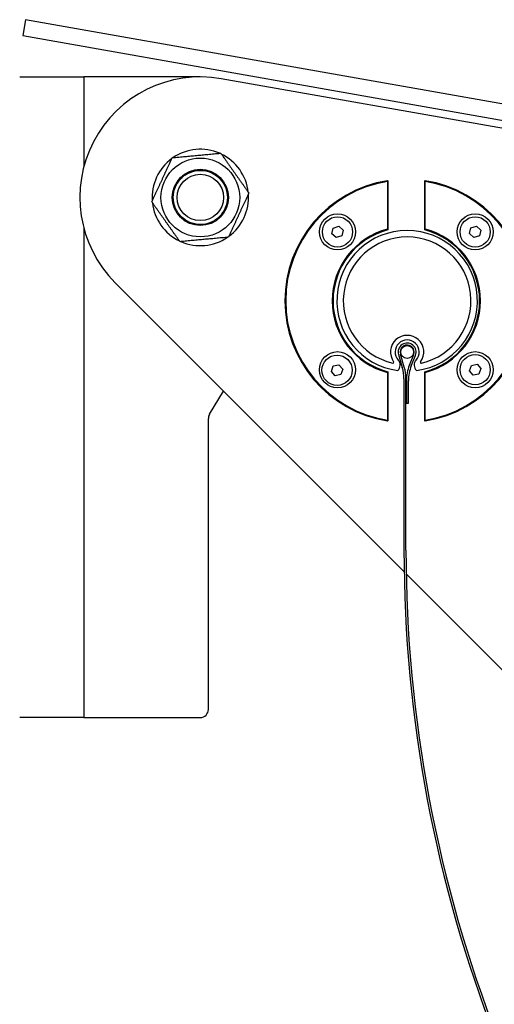
# Model space of a CAD drawing. Units: millimetres. Extents: x -30797 to 2174848, y -36110 to 7592.
# Drawn here: x -6019 to -5901, y -29669 to -29424 of the extents above; entities that cross this region are included whole.
import ezdxf

# ---------------------------------------------------------------- set-up
doc = ezdxf.new("R2010")
doc.units = ezdxf.units.MM
doc.header["$LTSCALE"] = 5
doc.layers.add('system', color=120, linetype='Continuous', lineweight=25)

msp = doc.modelspace()

# ---------------------------------------------------------------- hatches: boundary and pattern name
at = {"layer": 'system'}
h = msp.add_hatch(dxfattribs=at)
h.set_pattern_fill('ANSI31', color=256, scale=2540, angle=105, style=0)
h.set_pattern_definition([(150, (-28266.50870121061, -54085.57661690594), (-158.75, -274.9630657015593), [])])
h.paths.add_polyline_path([(-6018.073607250113, -29428.3241221494), (-5780.468832272298, -29470.21903586705), (-5755.848616849435, -29474.56011782109), (-4962.791100926137, -29614.39348693517), (-4938.17088550327, -29618.73456888922), (-4639.341543569684, -29671.42471157586), (-4638.646970457037, -29667.4854771082), (-6017.379034137466, -29424.38488768174)])
h = msp.add_hatch(dxfattribs=at)
h.set_pattern_fill('ANSI31', color=256, scale=2540, style=0)
h.set_pattern_definition([(45, (-28266.50870121061, -54085.57661690594), (-224.5064030267289, 224.5064030267289), [])])
edge = h.paths.add_edge_path()
edge.add_ellipse((725.4817857872513, -30830.02313201992), major_axis=(0.3472964453907385, 1.969615490144954), ratio=1, start_angle=270.0000000000002, end_angle=359.9999999999968)
edge.add_line((725.8290822326417, -30828.05351652977), (-5616.825199906842, -29709.67213826022))
edge.add_ellipse((-5617.172496352228, -29711.64175375037), major_axis=(-1.969615490146812, 0.3472964453899116), ratio=1, start_angle=270.0000000000216, end_angle=359.9999999999239)
edge.add_line((-5619.142111842375, -29711.29445730497), (-5626.956281863666, -29755.61080583324))
edge.add_ellipse((-5686.044746568012, -29745.19191247151), major_axis=(-10.41889336172177, -59.08846470434651), ratio=1, start_angle=53.813052445482924, end_angle=89.99999999999977, ccw=False)
edge.add_ellipse((-5736.594742028159, -29692.5028920847), major_axis=(-95.9851742970367, -92.08844820675037), ratio=1, start_angle=358.7394645298214, end_angle=450.0000000000004, ccw=False)
edge.add_ellipse((-5588.333501446788, -29556.3962960256), major_axis=(-226.0612078285993, 246.2490143052194), ratio=1, start_angle=47.447483024692474, end_angle=90, ccw=False)
edge.add_line((-5922.612197643866, -29556.39628074134), (-5922.612195691403, -29513.6944226017))
edge.add_ellipse((-5932.612195691338, -29513.69442214447), major_axis=(4.572377022104869e-07, 9.99999999991447), ratio=1, start_angle=270.0000000000051, end_angle=286.7000000001067)
edge.add_line((-5923.033970611581, -29510.82081738393), (-5924.001293170448, -29507.59656284446))
edge.add_ellipse((-5922.325103781473, -29507.09368201136), major_axis=(-0.5028808330973088, 1.676189388973421), ratio=1, start_angle=231.2926636897295, end_angle=449.99999999998244, ccw=False)
edge.add_line((-5920.702616019178, -29507.74945137723), (-5921.783554354868, -29510.42388131058))
edge.add_ellipse((-5912.512195713211, -29514.17113482982), major_axis=(-3.747253519240823, -9.271358641662664), ratio=1, start_angle=270.0000000000017, end_angle=292.0073363102709)
edge.add_line((-5922.512195713196, -29514.17113437259), (-5922.512195972969, -29519.85261380102))
edge.add_line((-5922.512195972973, -29519.85261380102), (-5922.012195972973, -29519.85261382388))
edge.add_line((-5922.012195972973, -29519.85261382388), (-5922.012195716554, -29514.2445221823))
edge.add_ellipse((-5912.012195716554, -29514.24452263952), major_axis=(-10.00000000001693, 4.572262227172635e-07), ratio=0.9999999999999997, start_angle=337.9926636897579, end_angle=359.9999999999947, ccw=False)
edge.add_line((-5921.283554358244, -29510.49726912028), (-5920.247329077549, -29507.93346708196))
edge.add_ellipse((-5922.325103781477, -29507.09368201136), major_axis=(0.8397850706014397, 2.077774703924859), ratio=1, start_angle=269.9999999999927, end_angle=488.5998860409869)
edge.add_line((-5924.472853293708, -29507.7336497588), (-5923.528598414592, -29510.90259532543))
edge.add_ellipse((-5933.112195694328, -29513.75823241373), major_axis=(2.855637088308067, -9.583597279767297), ratio=1, start_angle=73.40745026929199, end_angle=89.99999999999812, ccw=False)
edge.add_line((-5923.112195694284, -29513.75823287095), (-5923.112197643863, -29556.39628071848))
edge.add_ellipse((-5588.333501446785, -29556.3962960256), major_axis=(-1.530712506819923e-05, -334.7786961970814), ratio=1, start_angle=269.9999999999999, end_angle=312.5525169753082)
edge.add_ellipse((-5736.594742028159, -29692.50289208469), major_axis=(90.29274460656978, -98.35610263189689), ratio=1, start_angle=270.0000000000002, end_angle=361.2605354701778)
edge.add_ellipse((-5686.044746568008, -29745.19191247151), major_axis=(43.65695519280061, 41.88460651949192), ratio=1, start_angle=270, end_angle=306.1869475545212)
edge.add_line((-5626.463877991133, -29755.69762994458), (-5618.649707969846, -29711.38128141635))
edge.add_ellipse((-5617.172496352236, -29711.64175375039), major_axis=(0.2604723340415054, 1.477211617607606), ratio=1, start_angle=0, end_angle=90.00000000001529, ccw=False)
edge.add_line((-5616.912024018191, -29710.16454213278), (-5615.188610462996, -29710.46842652273))
edge.add_line((-5615.188610462999, -29710.46842652273), (-5540.343221837491, -29723.66569144758))
edge.add_line((-5540.343221837491, -29723.66569144758), (-5053.766456730169, -29809.46232626134))
edge.add_line((-5053.766456730169, -29809.46232626134), (-5043.425975406906, -29811.28563259964))
edge.add_line((-5043.42597540691, -29811.28563259964), (-5039.48674442662, -29811.98022549042))
edge.add_line((-5039.486744426624, -29811.98022549042), (-5029.146263103361, -29813.80353182872))
edge.add_line((-5029.146263103357, -29813.80353182873), (-4534.691036034164, -29900.98935242428))
edge.add_line((-4534.691036034164, -29900.98935242428), (-4524.350554710905, -29902.81265876258))
edge.add_line((-4524.350554710909, -29902.81265876258), (-4520.411323730619, -29903.50725165336))
edge.add_line((-4520.411323730619, -29903.50725165336), (-4510.070842407356, -29905.33055799166))
edge.add_line((-4510.070842407356, -29905.33055799166), (-4015.615615338145, -29992.51637858721))
edge.add_line((-4015.615615338142, -29992.51637858722), (-4005.275134014882, -29994.33968492552))
edge.add_line((-4005.275134014886, -29994.33968492552), (-4001.335903034596, -29995.0342778163))
edge.add_line((-4001.335903034596, -29995.0342778163), (-3990.995421711334, -29996.8575841546))
edge.add_line((-3990.995421711334, -29996.8575841546), (-3496.540194642126, -30084.04340475016))
edge.add_line((-3496.540194642123, -30084.04340475016), (-3486.199713318863, -30085.86671108846))
edge.add_line((-3486.199713318867, -30085.86671108846), (-3482.260482338574, -30086.56130397924))
edge.add_line((-3482.260482338574, -30086.56130397924), (-3471.920001015311, -30088.38461031754))
edge.add_line((-3471.920001015311, -30088.38461031754), (-2977.464773946096, -30175.5704309131))
edge.add_line((-2977.464773946096, -30175.5704309131), (-2967.124292622833, -30177.3937372514))
edge.add_line((-2967.124292622837, -30177.3937372514), (-2963.185061642547, -30178.08833014218))
edge.add_line((-2963.185061642547, -30178.08833014219), (-2952.844580319288, -30179.91163648049))
edge.add_line((-2952.844580319284, -30179.91163648048), (-2458.390338057863, -30267.09728342781))
edge.add_line((-2458.390338057863, -30267.09728342781), (-2448.049856734604, -30268.92058976611))
edge.add_line((-2448.049856734604, -30268.92058976611), (-2444.110625754314, -30269.61518265689))
edge.add_line((-2444.110625754314, -30269.61518265689), (-2433.770144431055, -30271.43848899519))
edge.add_line((-2433.770144431051, -30271.43848899519), (-1939.314917361877, -30358.62430959074))
edge.add_line((-1939.314917361877, -30358.62430959074), (-1928.974436038618, -30360.44761592904))
edge.add_line((-1928.974436038621, -30360.44761592904), (-1925.035205058331, -30361.14220881983))
edge.add_line((-1925.035205058331, -30361.14220881982), (-1914.694723735072, -30362.96551515812))
edge.add_line((-1914.694723735069, -30362.96551515812), (-1420.239496665941, -30450.15133575367))
edge.add_line((-1420.239496665941, -30450.15133575367), (-1409.899015342678, -30451.97464209197))
edge.add_line((-1409.899015342678, -30451.97464209197), (-1405.959784362389, -30452.66923498275))
edge.add_line((-1405.959784362389, -30452.66923498275), (-1395.619303039126, -30454.49254132105))
edge.add_line((-1395.619303039126, -30454.49254132105), (-901.1640759699767, -30541.6783619166))
edge.add_line((-901.164075969973, -30541.6783619166), (-890.8235946467103, -30543.5016682549))
edge.add_line((-890.8235946467139, -30543.5016682549), (-886.8843636664242, -30544.19626114568))
edge.add_line((-886.8843636664278, -30544.19626114568), (-876.543882343165, -30546.01956748398))
edge.add_line((-876.543882343165, -30546.01956748399), (-382.0886552741031, -30633.20538807951))
edge.add_line((-382.0886552741031, -30633.20538807951), (-371.7481739508403, -30635.02869441782))
edge.add_line((-371.7481739508439, -30635.02869441781), (-367.8089429705542, -30635.72328730859))
edge.add_line((-367.8089429705542, -30635.7232873086), (-357.4684616472914, -30637.5465936469))
edge.add_line((-357.4684616472878, -30637.5465936469), (136.9867654218906, -30724.73241424245))
edge.add_line((136.9867654218906, -30724.73241424244), (147.3272467451498, -30726.55572058075))
edge.add_line((147.3272467451534, -30726.55572058075), (151.2664777254431, -30727.25031347153))
edge.add_line((151.2664777254431, -30727.25031347153), (161.6069590487023, -30729.07361980983))
edge.add_line((161.6069590486986, -30729.07361980983), (649.1734559425349, -30815.04477108788))
edge.add_line((649.1734559425386, -30815.04477108788), (724.0188445680469, -30828.24203601273))
edge.add_line((724.0188445680433, -30828.24203601273), (725.7422581212923, -30828.54592040234))
edge.add_ellipse((725.4817857872476, -30830.02313201994), major_axis=(1.477211617608717, -0.2604723340430527), ratio=1, start_angle=9.606537787476555e-12, end_angle=90.00000000001933, ccw=False)
edge.add_line((726.9589974048577, -30830.28360435399), (725.0488669552105, -30841.11648954975))
edge.add_line((725.0488669552105, -30841.11648954975), (723.2255606169092, -30851.45697087301))
edge.add_line((723.2255606169092, -30851.45697087302), (722.5309677261284, -30855.39620185331))
edge.add_line((722.5309677261284, -30855.39620185331), (720.7944854992165, -30865.24427930378))
edge.add_line((720.7944854992165, -30865.24427930378), (721.2868893717532, -30865.33110341513))
edge.add_line((721.2868893717532, -30865.33110341513), (727.4514012773943, -30830.37042846531))

# ---------------------------------------------------------------- linework, layer by layer
for p, q in [((-6017.37903413747, -29424.38488768174), (-6018.073607250117, -29428.3241221494)), ((-4638.64697045703, -29667.4854771082), (-6017.37903413747, -29424.38488768174)), ((-6018.073607250117, -29428.3241221494), (-4639.341543569677, -29671.42471157587)), ((-6018.83735712248, -29438.61756256227), (-6002.837357122844, -29438.61756256074)), ((-5973.83735712284, -29438.6175625603), (-6002.83735712284, -29438.6175625603)), ((-6002.837357122844, -29438.6175625603), (-6002.83735712284, -29460.9364168298)), ((-5808.391085908777, -29467.32658370834), (-5968.628058776023, -29439.07330406278)), ((-5927.225121695701, -29464.66327763741), (-5927.256403876476, -29464.465739223)), ((-5927.025121695704, -29464.66327664239), (-5927.225121695701, -29464.66327763741)), ((-5927.225121695701, -29464.66327763741), (-5927.225062796322, -29476.50213337156)), ((-5927.025062796325, -29476.50213237654), (-5927.0251216957, -29464.66327664239)), ((-5917.825121695827, -29464.66323087172), (-5918.025121695824, -29464.66323186674)), ((-5918.025121695824, -29464.66323186674), (-5918.025062796449, -29476.50208760089)), ((-5917.793841480598, -29464.46569214606), (-5917.825121695827, -29464.66323087172)), ((-5917.825062796452, -29476.50208660588), (-5917.825121695827, -29464.66323087172)), ((-5940.742061601548, -29476.22707027444), (-5939.367964981331, -29475.78526510059)), ((-5939.367964981331, -29475.78526510059), (-5938.298302167143, -29476.75436509402)), ((-5906.760943301539, -29477.60834217072), (-5906.426430699968, -29476.2042643051)), ((-5906.426430699968, -29476.2042643051), (-5905.043207298662, -29475.79192178314)), ((-5905.043207298662, -29475.79192178314), (-5903.99449649893, -29476.78365712679)), ((-6002.83735712284, -29476.29870831014), (-6002.83735712284, -29598.04128176373)), ((-5941.046495407569, -29477.63797544173), (-5940.742061601548, -29476.22707027444)), ((-5939.97683259338, -29478.60707543517), (-5941.046495407569, -29477.63797544173)), ((-5938.602735973167, -29478.16527026131), (-5939.97683259338, -29478.60707543516)), ((-5938.298302167143, -29476.75436509402), (-5938.602735973167, -29478.16527026131)), ((-5927.225062796326, -29476.50213337156), (-5927.025062796329, -29476.50213237654)), ((-5927.174113324651, -29476.69553490034), (-5927.225062796326, -29476.50213337156)), ((-5918.025062796445, -29476.50208760089), (-5917.825062796452, -29476.50208660587)), ((-5917.825062796452, -29476.50208660588), (-5917.876010343745, -29476.6954886416)), ((-5905.712232501806, -29478.60007751438), (-5906.760943301539, -29477.60834217072)), ((-5904.3290091005, -29478.18773499241), (-5905.712232501806, -29478.60007751438)), ((-5903.99449649893, -29476.78365712679), (-5904.3290091005, -29478.18773499241)), ((-5995.050455024386, -29489.83087153734), (-5923.068386320188, -29561.81222405012)), ((-5924.472853293704, -29507.7336497588), (-5923.528598414596, -29510.90259532542)), ((-5923.033970611556, -29510.82081738392), (-5924.001293170444, -29507.59656284446)), ((-5920.702616019178, -29507.74945137723), (-5921.783554354868, -29510.42388131058)), ((-5921.283554358226, -29510.49726912029), (-5920.247329077549, -29507.93346708196)), ((-5940.722638895688, -29510.52939905148), (-5939.306828920697, -29510.24865816021)), ((-5939.306828920697, -29510.24865816021), (-5938.355795189469, -29511.33441511985)), ((-5906.79335925612, -29511.7714194273), (-5906.328583012346, -29510.40492157639)), ((-5906.328583012346, -29510.40492157639), (-5904.912773037355, -29510.12418068511)), ((-5904.912773037355, -29510.12418068511), (-5903.961739306127, -29511.20993764475)), ((-5941.187415139462, -29511.8958969024), (-5940.722638895688, -29510.52939905148)), ((-5940.236381408238, -29512.98165386204), (-5941.187415139462, -29511.8958969024)), ((-5938.82057143324, -29512.70091297076), (-5940.236381408238, -29512.98165386204)), ((-5938.355795189469, -29511.33441511985), (-5938.82057143324, -29512.70091297076)), ((-5927.224885272026, -29512.18476219804), (-5927.173937724732, -29511.99136016231)), ((-5927.024885272029, -29512.18476120302), (-5927.224885272026, -29512.18476219804)), ((-5927.224885272026, -29512.18476219804), (-5927.224826372651, -29524.02361793219)), ((-5927.024826372657, -29524.02361693717), (-5927.024885272029, -29512.18476120302)), ((-5917.824885272155, -29512.18471543236), (-5918.024885272152, -29512.18471642737)), ((-5918.024885272152, -29512.18471642737), (-5918.024826372777, -29524.02357216152)), ((-5917.875834743831, -29511.99131390357), (-5917.824885272155, -29512.18471543236)), ((-5917.82482637278, -29524.02357116651), (-5917.824885272155, -29512.18471543236)), ((-5905.842325524896, -29512.85717638694), (-5906.79335925612, -29511.7714194273)), ((-5904.426515549898, -29512.57643549567), (-5905.842325524896, -29512.85717638694)), ((-5903.961739306127, -29511.20993764475), (-5904.426515549898, -29512.57643549567)), ((-5923.112195694321, -29513.75823287095), (-5923.112197643863, -29556.39628071847)), ((-5922.612197643863, -29556.39628074134), (-5922.612195691399, -29513.6944226017)), ((-5922.512195713192, -29514.17113437259), (-5922.512195972969, -29519.85261380102)), ((-5922.012195972969, -29519.85261382387), (-5922.01219571655, -29514.2445221823)), ((-5971.545887922617, -29522.56230085701), (-5968.055169427917, -29516.82588854174)), ((-5922.512195972969, -29519.85261380101), (-5922.012195972969, -29519.85261382387)), ((-5971.83735712284, -29596.04128176373), (-5971.83735712284, -29523.60197508783)), ((-5927.256106587884, -29524.22115665785), (-5927.224826372651, -29524.02361793219)), ((-5927.224826372651, -29524.02361793219), (-5927.024826372657, -29524.02361693717)), ((-5918.024826372777, -29524.02357216152), (-5917.82482637278, -29524.02357116651)), ((-5917.82482637278, -29524.0235711665), (-5917.793544192005, -29524.22110958091)), ((-5922.559690765887, -29562.32091454311), (-5865.605490673548, -29619.27454796504)), ((-6002.83735712284, -29598.04128176373), (-6018.837357122477, -29598.04128176527)), ((-6002.83735712284, -29598.04128176373), (-5973.83735712284, -29598.04128176373))]:
    msp.add_line(p, q, dxfattribs=at)
for centre, radius in [((-5973.837357118027, -29468.61756255803), 9.80000000000003), ((-5973.837357118027, -29468.61756255803), 7.00003175473057), ((-5973.837357118009, -29468.61756255796), 5.773099999999949), ((-5939.672398787356, -29477.19617026788), 4.499999999999924), ((-5939.672398787356, -29477.19617026788), 3.764999999999954), ((-5905.377719900243, -29477.19599964892), 4.499999999999934), ((-5905.377719900232, -29477.19599964876), 3.764999999999985), ((-5922.325103781706, -29507.09368201207), 1.600000000000002), ((-5939.672228168234, -29511.490849155), 4.499999999999924), ((-5939.771605164467, -29511.61515601112), 3.764999999999925), ((-5905.377549281126, -29511.49067853604), 4.499999999999934), ((-5905.377549281126, -29511.49067853603), 3.764999999999925)]:
    msp.add_circle(centre, radius, dxfattribs=at)
for centre, radius, start, end in [((-5973.837357120814, -29468.61756257023), 30.00000000000297, 80.00028505162503, 225.0002850361242), ((-5973.837357118027, -29468.61756255795), 11.99999999999996, 126.3086908873639, 184.2187396295843), ((-5973.837357118027, -29468.61756255795), 11.99999999999996, 66.30869088782374, 124.2187396288789), ((-5973.837357118027, -29468.61756255795), 11.99999999999996, 6.308690887309893, 64.21873962961232), ((-5922.524974034233, -29494.34342440188), 30.24999999999945, 98.99863322003566, 261.0019368833876), ((-5922.524974034233, -29494.34342440188), 30.04999999999953, 98.99863322003566, 261.0019368833876), ((-5927.225121695701, -29464.66327763741), 0.2000000000000028, 0.0002850515917351108, 98.99863322085912), ((-5917.825121695827, -29464.66323087172), 0.1999999999999948, 81.00193688297576, 180.0002850503411), ((-5922.524974034244, -29494.34342440204), 30.04999999999951, 278.9986332200356, 81.00193688338763), ((-5922.524974034244, -29494.34342440204), 30.24999999999961, 278.9986332200356, 81.00193688338763), ((-5973.837357118027, -29468.61756255795), 11.99999999999995, 306.3086908861147, 4.218739630835136), ((-5973.837357118027, -29468.61756255795), 11.99999999999996, 186.30869088605, 244.2187396308724), ((-5973.837357118027, -29468.61756255795), 11.99999999999996, 246.3086908853174, 304.2187396316698), ((-5922.524974034233, -29494.34342440188), 18.44999999999968, 104.7586154688498, 255.2419546345511), ((-5922.524974034233, -29494.34342440188), 18.24999999999973, 104.7586154688498, 255.2419546345511), ((-5922.325103196526, -29494.3436820117), 17.50000000000004, 277.6112490662265, 262.3887456942902), ((-5922.325103196526, -29494.3436820117), 15.90000000000003, 282.9739226827362, 257.0260720776732), ((-5927.225062796326, -29476.50213337156), 0.2000000000000033, 284.7586154684971, 0.0002850515917351108), ((-5917.825062796452, -29476.50208660587), 0.1999999999999961, 180.0002850515917, 255.2419546351051), ((-5922.524974034244, -29494.34342440204), 18.24999999999967, 284.7586154688497, 75.24195463455113), ((-5922.524974034244, -29494.34342440204), 18.44999999999978, 284.7586154688497, 75.24195463455113), ((-5922.325103779498, -29507.0936820117), 4.150000000000007, 324.1244500185178, 215.8755447420117), ((-5922.325103779498, -29507.0936820117), 3.000000000000006, 317.9929712819698, 222.0070234780921), ((-5922.325103781473, -29507.09368201136), 2.241068201790082, 337.9926610699658, 196.5925471109344), ((-5922.325103781473, -29507.09368201136), 1.75000000000008, 337.9926610699658, 196.6999973801582), ((-5925.849873304804, -29509.64289753681), 0.1999999999999994, 257.026072078427, 35.8755447425324), ((-5925.940105304402, -29510.34944649395), 1.865001376045325, 314.0670583246527, 42.00702347861138), ((-5912.512195713207, -29514.17113482982), 9.999999999989782, 157.9926610699659, 179.9999974386791), ((-5912.01219571655, -29514.24452263952), 10.00000000001693, 157.9926610699659, 179.9999974386791), ((-5918.710102552315, -29510.34944682452), 1.865001376045325, 137.9929712819698, 225.9329364359726), ((-5918.800334487307, -29509.64289785914), 0.2, 144.1244500180274, 282.973922682533), ((-5927.224885272026, -29512.18476219804), 0.1999999999999956, 0.0002850515917351108, 75.24195463510515), ((-5933.112195694324, -29513.75823241373), 10.00000000004416, 359.9999974386791, 16.59254711093446), ((-5932.612195691436, -29513.69442214448), 10.00000000001284, 359.9999974386791, 16.69999738015824), ((-5917.824885272155, -29512.18471543236), 0.2000000000000043, 104.7586154684971, 180.0002850515917), ((-5969.83735712284, -29523.60197508783), 2.000000000003157, 148.6786738441573, 180), ((-5927.224826372651, -29524.02361793219), 0.199999999999995, 261.0019368829757, 0.0002850503410901211), ((-5917.82482637278, -29524.0235711665), 0.2000000000000033, 180.0002850515917, 278.9986332208592), ((-5588.333501446781, -29556.3962960256), 334.7786961970816, 179.9999974386791, 222.5525143558219), ((-5588.333501446788, -29556.3962960256), 334.2786961970755, 179.9999974386791, 222.5525143558219), ((-5973.83735712284, -29596.04128176373), 2.000000000000057, 270, 0)]:
    msp.add_arc(centre, radius, start, end, dxfattribs=at)
for points, weights in [([(-5985.910584311263, -29469.72985080324), (-5983.373912451301, -29464.22391801444), (-5980.837240591332, -29458.71798522562)], [1, 1.154700538379252, 1]), ([(-5980.837240591332, -29458.71798522562), (-5974.800626994711, -29458.16184110302), (-5968.764013398093, -29457.60569698041)], [1, 1.154700538379252, 1]), ([(-5968.764013398093, -29457.60569698041), (-5965.264071661441, -29462.55548564662), (-5961.764129924788, -29467.50527431281)], [1, 1.154700538379252, 1]), ([(-5961.764129924788, -29467.50527431281), (-5964.30080178475, -29473.01120710163), (-5966.837473644722, -29478.51713989042)], [1, 1.154700538379249, 1]), ([(-5978.910700837958, -29479.62942813563), (-5982.41064257461, -29474.67963946945), (-5985.910584311263, -29469.72985080324)], [1, 1.154700538379251, 1]), ([(-5966.837473644722, -29478.51713989042), (-5972.87408724134, -29479.07328401304), (-5978.910700837958, -29479.62942813563)], [1, 1.154700538379253, 1])]:
    msp.add_rational_spline(points, weights, degree=2, dxfattribs=at)
msp.add_open_spline([(-5974.454709248104, -29461.91657245339), (-5975.296100525702, -29461.99408856507), (-5976.178082832936, -29462.24492371472), (-5977.766065184882, -29463.08088705496), (-5978.472065229595, -29463.66601524557), (-5979.552347849269, -29464.96554653804), (-5979.99863628437, -29465.76656944367), (-5980.530394027181, -29467.48055787991), (-5980.615863334893, -29468.39352341052), (-5980.460831111595, -29470.07630596585), (-5980.209995961945, -29470.95828827317), (-5979.374032621632, -29472.54627062527), (-5978.788904430963, -29473.25227067004), (-5977.489373138349, -29474.33255328977), (-5976.688350232638, -29474.77884172487), (-5974.974361796249, -29475.31059946762), (-5974.061396265563, -29475.39606877527), (-5972.378613710182, -29475.24103655182), (-5971.496631402875, -29474.99020140209), (-5969.908649050842, -29474.15423806163), (-5969.202649006114, -29473.56910987089), (-5968.122366386538, -29472.26957857821), (-5967.676077951532, -29471.46855567252), (-5967.144320208929, -29469.75456723619), (-5967.058850901332, -29468.84160170556), (-5967.213883124849, -29467.15881915033), (-5967.464718274576, -29466.27683684311), (-5968.300681614968, -29464.68885449123), (-5968.885809805637, -29463.98285444656), (-5970.185341098175, -29462.90257182704), (-5970.986364003787, -29462.45628339203), (-5972.700352439962, -29461.92452564936), (-5973.613317970521, -29461.83905634171), (-5974.454709248104, -29461.91657245339)], degree=3, knots=[0, 0, 0, 0, 0.2534863362444855, 0.2534863362444855, 0.5069726724889709, 0.5069726724889709, 0.7604590087456174, 0.7604590087456174, 1.013945345002264, 1.013945345002264, 1.267431681271729, 1.267431681271729, 1.520918017541195, 1.520918017541195, 1.774404353816758, 1.774404353816758, 2.02789069009232, 2.02789069009232, 2.281377026363633, 2.281377026363633, 2.534863362634945, 2.534863362634945, 2.78834969889413, 2.78834969889413, 3.041836035153315, 3.041836035153315, 3.29532237139967, 3.29532237139967, 3.548808707646024, 3.548808707646024, 3.802295043886239, 3.802295043886239, 4.055781380126454, 4.055781380126454, 4.055781380126454, 4.055781380126454], dxfattribs=at)

doc.saveas('drawing.dxf')
